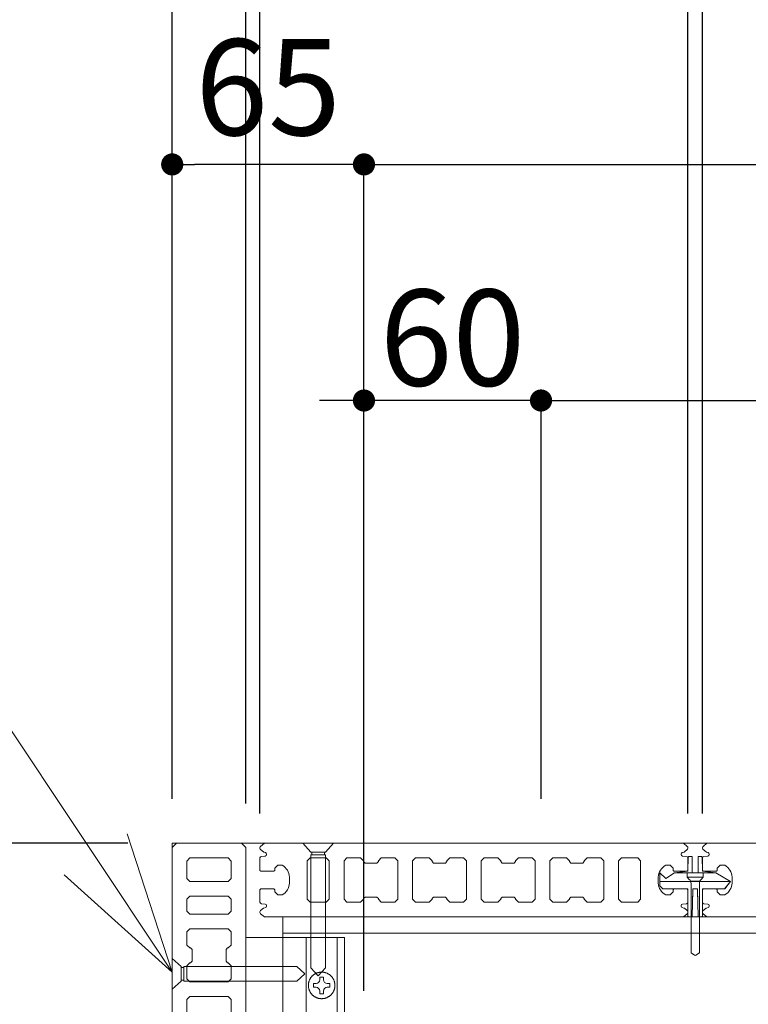
# Model space of a CAD drawing. Units: millimetres. Extents: x 14800 to 31200, y -10475 to -2419.
# Drawn here: x 29052 to 29381, y -6308 to -5863 of the extents above; entities that cross this region are included whole.
import ezdxf

# ---------------------------------------------------------------- set-up
doc = ezdxf.new("R2010")
doc.units = ezdxf.units.MM
doc.header["$LTSCALE"] = 101.6
doc.header["$PDMODE"] = 1
doc.header["$PDSIZE"] = -2
doc.layers.get('0').update_dxf_attribs({"lineweight": 0})
for name, color, linetype, lineweight in [('TOS_S1', 4, 'Continuous', 0), ('WQCS', 7, 'Continuous', 0), ('ビス', 7, 'Continuous', 0), ('一般', 7, 'Continuous', 0), ('寸法', 7, 'Continuous', 0)]:
    doc.layers.add(name, color=color, linetype=linetype, lineweight=lineweight)
doc.styles.add('Osaka', font='txt', dxfattribs={"bigfont": 'Osaka'})
doc.styles.add('ＭＳ ゴシック', font='txt', dxfattribs={"bigfont": 'ＭＳ ゴシック'})
doc.styles.add('ＭＳ Ｐゴシック', font='txt', dxfattribs={"bigfont": 'ＭＳ Ｐゴシック'})
doc.dimstyles.new('HT標準', dxfattribs={"dimtxt": 43.435764, "dimasz": 10.014893, "dimexe": 0, "dimexo": 20, "dimgap": 0.5, "dimtad": 1, "dimdec": 0, "dimdsep": 46, "dimtxsty": 'ＭＳ ゴシック', "dimblk": 'DOT', "dimblk1": 'DOT', "dimblk2": 'DOT', "dimcen": 0, "dimazin": 0, "dimtfac": 0.8, "dimtdec": 0, "dimtix": 1, "dimtmove": 0, "dimatfit": 0, "dimldrblk": 'VW_FILLEDARROW', "dimfxl": 0, "dimfrac": 2, "dimtolj": 1, "dimarcsym": 0})

# ---------------------------------------------------------------- blocks, each defined once
blk = doc.blocks.new('グループ-177-1')
at = {"layer": '一般', "color": 2, "linetype": 'Continuous', "lineweight": 0}
for p, q in [((22307.93, -4701.45), (21877.93, -4701.45)), ((22307.93, -4706.95), (21877.93, -4706.95))]:
    blk.add_line(p, q, dxfattribs=at)
blk = doc.blocks.new('グループ-178-1')
at = {"layer": '一般', "color": 2, "linetype": 'Continuous', "lineweight": 0}
blk.add_line((21877.93, -4701.45), (21877.93, -4736.45), dxfattribs=at)
at = {"layer": '一般', "color": 2}
blk.add_blockref('グループ-177-1', (0, 0), dxfattribs=at)
blk = doc.blocks.new('グループ-179-1')
at = {"layer": '一般', "color": 1, "linetype": 'Continuous', "lineweight": 0, "flags": 128}
blk.add_lwpolyline([(21890.43, -4721.83), (21891.73, -4721.83), (21891.73, -4722.74, 0.414214), (21892.98, -4723.99), (21893.89, -4723.99), (21893.89, -4725.29), (21892.98, -4725.29, 0.414214), (21891.73, -4726.54), (21891.73, -4727.45), (21890.43, -4727.45), (21890.43, -4726.54, 0.414214), (21889.18, -4725.29), (21888.27, -4725.29), (21888.27, -4723.99), (21889.18, -4723.99, 0.414214), (21890.43, -4722.74)], format="xyb", close=True, dxfattribs=at)
at = {"layer": '一般', "color": 1, "linetype": 'Continuous', "lineweight": 0}
blk.add_open_spline([(21895.58, -4724.64), (21895.58, -4723.43), (21894.37, -4721.34), (21892.29, -4720.14), (21889.87, -4720.14), (21887.79, -4721.34), (21886.58, -4723.43), (21886.58, -4725.84), (21887.79, -4727.93), (21889.87, -4729.14), (21892.29, -4729.14), (21894.37, -4727.93), (21895.58, -4725.84), (21895.58, -4724.64)], degree=2, dxfattribs=at)
blk = doc.blocks.new('_DOT')
at = {"color": 0, "linetype": 'ByBlock', "lineweight": -2}
blk.add_line((-0.5, 0), (-1, 0), dxfattribs=at)
at = {"color": 0, "linetype": 'ByBlock', "const_width": 0.5}
blk.add_lwpolyline([(-0.25, 0, 1), (0.25, 0, 1)], format="xyb", close=True, dxfattribs=at)
blk = doc.blocks.new('*D240')
at = {"layer": 'Defpoints', "color": 0}
for p in [(29153.91, -5821.94), (29120.58, -6235.27), (29153.91, -6235.27)]:
    blk.add_point(p, dxfattribs=at)
at = {"layer": '寸法', "color": 0, "linetype": 'Continuous', "lineweight": -2}
for p, q in [((29120.58, -6215.27), (29120.58, -5821.94)), ((29130.59, -5821.94), (29143.89, -5821.94)), ((29153.91, -6215.27), (29153.91, -5821.94))]:
    blk.add_line(p, q, dxfattribs=at)
at = {"layer": '寸法', "color": 0, "lineweight": -2, "xscale": 10.014892578125, "yscale": 10.014892578125, "zscale": 10.014892578125, "rotation": 180}
blk.add_blockref('_DOT', (29120.58, -5821.94), dxfattribs=at)
at = {"layer": '寸法', "color": 0, "lineweight": -2, "xscale": 10.014892578125, "yscale": 10.014892578125, "zscale": 10.014892578125}
blk.add_blockref('_DOT', (29153.91, -5821.94), dxfattribs=at)
at = {"layer": '寸法', "color": 0, "lineweight": 0, "insert": (29137.24, -5792.38), "char_height": 38.806, "attachment_point": 5, "style": 'ＭＳ Ｐゴシック'}
blk.add_mtext('\\A1;25', dxfattribs=at)
blk = doc.blocks.new('VW_FILLEDARROW')
at = {"linetype": 'Continuous', "lineweight": 0}
blk.add_hatch(color=0, dxfattribs=at).paths.add_polyline_path([(-6.341, 1.699), (0, 0), (-6.341, -1.699)])
at = {"color": 0, "linetype": 'Continuous', "lineweight": 0, "flags": 128}
blk.add_lwpolyline([(-6.341, 1.699), (0, 0), (-6.341, -1.699)], close=True, dxfattribs=at)
blk = doc.blocks.new('グループ-180-1')
at = {"layer": '一般', "color": 2, "linetype": 'Continuous', "lineweight": 0}
for p, q in [((21865.43, -5111.45), (21865.43, -4708.45)), ((21885.83, -5111.45), (21885.83, -4708.45)), ((21896.33, -5111.45), (21896.33, -4708.45)), ((21898.83, -5111.45), (21898.83, -4708.45))]:
    blk.add_line(p, q, dxfattribs=at)
blk = doc.blocks.new('グループ-181-1')
at = {"layer": '一般', "color": 2, "linetype": 'Continuous', "lineweight": 0}
blk.add_line((21865.43, -4708.45), (21898.83, -4708.45), dxfattribs=at)
at = {"layer": '一般', "color": 2}
blk.add_blockref('グループ-180-1', (0, 0), dxfattribs=at)
blk = doc.blocks.new('*D243')
at = {"layer": 'Defpoints', "color": 0}
for p in [(29160.24, -5821.94), (29153.91, -6237.28), (29160.24, -6241.89)]:
    blk.add_point(p, dxfattribs=at)
at = {"layer": '寸法', "color": 0, "linetype": 'Continuous', "lineweight": -2}
for p, q in [((29143.89, -5821.94), (29133.88, -5821.94)), ((29153.91, -6217.28), (29153.91, -5821.94)), ((29153.91, -5821.94), (29160.24, -5821.94)), ((29160.24, -6221.89), (29160.24, -5821.94)), ((29170.26, -5821.94), (29180.27, -5821.94))]:
    blk.add_line(p, q, dxfattribs=at)
at = {"layer": '寸法', "color": 0, "lineweight": -2, "xscale": 10.014892578125, "yscale": 10.014892578125, "zscale": 10.014892578125}
blk.add_blockref('_DOT', (29153.91, -5821.94), dxfattribs=at)
at = {"layer": '寸法', "color": 0, "lineweight": -2, "xscale": 10.014892578125, "yscale": 10.014892578125, "zscale": 10.014892578125, "rotation": 180}
blk.add_blockref('_DOT', (29160.24, -5821.94), dxfattribs=at)
at = {"layer": '寸法', "color": 0, "lineweight": 0, "insert": (29157.08, -5740.38), "char_height": 43.436, "attachment_point": 5, "style": 'Osaka'}
blk.add_mtext('\\A1;5', dxfattribs=at)
blk = doc.blocks.new('*D244')
at = {"layer": 'Defpoints', "color": 0}
for p in [(29120.58, -5928.6), (29120.58, -6235.27), (29207.24, -6321.94)]:
    blk.add_point(p, dxfattribs=at)
at = {"layer": '寸法', "color": 0, "linetype": 'Continuous', "lineweight": -2}
for p, q in [((29120.58, -6215.27), (29120.58, -5928.6)), ((29197.23, -5928.6), (29130.59, -5928.6)), ((29207.24, -6301.94), (29207.24, -5928.6))]:
    blk.add_line(p, q, dxfattribs=at)
at = {"layer": '寸法', "color": 0, "lineweight": -2, "xscale": 10.014892578125, "yscale": 10.014892578125, "zscale": 10.014892578125, "rotation": 180}
blk.add_blockref('_DOT', (29120.58, -5928.6), dxfattribs=at)
at = {"layer": '寸法', "color": 0, "lineweight": -2, "xscale": 10.014892578125, "yscale": 10.014892578125, "zscale": 10.014892578125}
blk.add_blockref('_DOT', (29207.24, -5928.6), dxfattribs=at)
at = {"layer": '寸法', "color": 0, "lineweight": 0, "insert": (29163.91, -5893.71), "char_height": 43.436, "attachment_point": 5, "style": 'Osaka'}
blk.add_mtext('\\A1;65', dxfattribs=at)
blk = doc.blocks.new('*D245')
at = {"layer": 'Defpoints', "color": 0}
for p in [(29207.24, -6035.27), (29287.24, -6235.27), (29207.24, -6321.94)]:
    blk.add_point(p, dxfattribs=at)
at = {"layer": '寸法', "color": 0, "linetype": 'Continuous', "lineweight": -2}
for p, q in [((29197.23, -6035.27), (29187.21, -6035.27)), ((29207.24, -6301.94), (29207.24, -6035.27)), ((29287.24, -6035.27), (29207.24, -6035.27)), ((29287.24, -6215.27), (29287.24, -6035.27)), ((29297.26, -6035.27), (29307.27, -6035.27))]:
    blk.add_line(p, q, dxfattribs=at)
at = {"layer": '寸法', "color": 0, "lineweight": -2, "xscale": 10.014892578125, "yscale": 10.014892578125, "zscale": 10.014892578125}
blk.add_blockref('_DOT', (29207.24, -6035.27), dxfattribs=at)
at = {"layer": '寸法', "color": 0, "lineweight": -2, "xscale": 10.014892578125, "yscale": 10.014892578125, "zscale": 10.014892578125, "rotation": 180}
blk.add_blockref('_DOT', (29287.24, -6035.27), dxfattribs=at)
at = {"layer": '寸法', "color": 0, "lineweight": 0, "insert": (29247.24, -6006.88), "char_height": 43.436, "attachment_point": 5, "style": 'Osaka'}
blk.add_mtext('\\A1;60', dxfattribs=at)
blk = doc.blocks.new('*D246')
at = {"layer": 'Defpoints', "color": 0}
for p in [(28487.24, -6235.27), (29120.58, -6235.27), (28930.22, -6835.27)]:
    blk.add_point(p, dxfattribs=at)
at = {"layer": '寸法', "color": 0, "linetype": 'Continuous', "lineweight": -2}
for p, q in [((29100.58, -6235.27), (28487.24, -6235.27)), ((28487.24, -6825.25), (28487.24, -6245.28)), ((28910.22, -6835.27), (28487.24, -6835.27))]:
    blk.add_line(p, q, dxfattribs=at)
at = {"layer": '寸法', "color": 0, "lineweight": -2, "xscale": 10.014892578125, "yscale": 10.014892578125, "zscale": 10.014892578125}
for p, rotation in [((28487.24, -6235.27), 90), ((28487.24, -6835.27), 270)]:
    blk.add_blockref('_DOT', p, dxfattribs=dict(at, rotation=rotation))
at = {"layer": '寸法', "color": 0, "lineweight": 0, "insert": (28454.12, -6535.27), "char_height": 40.721, "attachment_point": 5, "rotation": 90, "style": 'Osaka'}
blk.add_mtext('\\A1;ベンチ寸法 450', dxfattribs=at)
blk = doc.blocks.new('*D247')
at = {"layer": 'Defpoints', "color": 0}
for p in [(28733.91, -6235.27), (29120.58, -6235.27), (29207.24, -6321.94)]:
    blk.add_point(p, dxfattribs=at)
at = {"layer": '寸法', "color": 0, "linetype": 'Continuous', "lineweight": -2}
for p, q in [((29100.58, -6235.27), (28733.91, -6235.27)), ((28733.91, -6311.92), (28733.91, -6245.28)), ((29187.24, -6321.94), (28733.91, -6321.94))]:
    blk.add_line(p, q, dxfattribs=at)
at = {"layer": '寸法', "color": 0, "lineweight": -2, "xscale": 10.014892578125, "yscale": 10.014892578125, "zscale": 10.014892578125}
for p, rotation in [((28733.91, -6235.27), 90), ((28733.91, -6321.94), 270)]:
    blk.add_blockref('_DOT', p, dxfattribs=dict(at, rotation=rotation))
at = {"layer": '寸法', "color": 0, "lineweight": 0, "insert": (28705.52, -6278.6), "char_height": 43.436, "attachment_point": 5, "rotation": 90, "style": 'Osaka'}
blk.add_mtext('\\A1;65', dxfattribs=at)
blk = doc.blocks.new('*D248')
at = {"layer": 'Defpoints', "color": 0}
for p in [(28627.24, -6235.27), (29120.57, -6235.27), (29120.57, -6428.6)]:
    blk.add_point(p, dxfattribs=at)
at = {"layer": '寸法', "color": 0, "linetype": 'Continuous', "lineweight": -2}
for p, q in [((29100.57, -6235.27), (28627.24, -6235.27)), ((28627.24, -6418.59), (28627.24, -6245.28)), ((29100.57, -6428.6), (28627.24, -6428.6))]:
    blk.add_line(p, q, dxfattribs=at)
at = {"layer": '寸法', "color": 0, "lineweight": -2, "xscale": 10.014892578125, "yscale": 10.014892578125, "zscale": 10.014892578125}
for p, rotation in [((28627.24, -6235.27), 90), ((28627.24, -6428.6), 270)]:
    blk.add_blockref('_DOT', p, dxfattribs=dict(at, rotation=rotation))
at = {"layer": '寸法', "color": 0, "lineweight": 0, "insert": (28592.35, -6331.93), "char_height": 43.436, "attachment_point": 5, "rotation": 90, "style": 'Osaka'}
blk.add_mtext('\\A1;145', dxfattribs=at)
blk = doc.blocks.new('*D250')
at = {"layer": 'Defpoints', "color": 0}
for p in [(29160.24, -5821.94), (29160.24, -6241.89), (29353.58, -6241.89)]:
    blk.add_point(p, dxfattribs=at)
at = {"layer": '寸法', "color": 0, "linetype": 'Continuous', "lineweight": -2}
for p, q in [((29160.24, -6221.89), (29160.24, -5821.94)), ((29343.56, -5821.94), (29170.26, -5821.94)), ((29353.58, -6221.89), (29353.58, -5821.94))]:
    blk.add_line(p, q, dxfattribs=at)
at = {"layer": '寸法', "color": 0, "lineweight": -2, "xscale": 10.014892578125, "yscale": 10.014892578125, "zscale": 10.014892578125, "rotation": 180}
blk.add_blockref('_DOT', (29160.24, -5821.94), dxfattribs=at)
at = {"layer": '寸法', "color": 0, "lineweight": -2, "xscale": 10.014892578125, "yscale": 10.014892578125, "zscale": 10.014892578125}
blk.add_blockref('_DOT', (29353.58, -5821.94), dxfattribs=at)
at = {"layer": '寸法', "color": 0, "lineweight": 0, "insert": (29256.91, -5783.71), "char_height": 43.436, "attachment_point": 5, "style": 'Osaka'}
blk.add_mtext('\\A1;145', dxfattribs=at)
blk = doc.blocks.new('*D251')
at = {"layer": 'Defpoints', "color": 0}
for p in [(29353.58, -5821.94), (29353.58, -6237.27), (29360.24, -6237.27)]:
    blk.add_point(p, dxfattribs=at)
at = {"layer": '寸法', "color": 0, "linetype": 'Continuous', "lineweight": -2}
for p, q in [((29343.56, -5821.94), (29333.55, -5821.94)), ((29353.58, -6217.27), (29353.58, -5821.94)), ((29360.24, -5821.94), (29353.58, -5821.94)), ((29360.24, -6217.27), (29360.24, -5821.94)), ((29370.26, -5821.94), (29380.27, -5821.94))]:
    blk.add_line(p, q, dxfattribs=at)
at = {"layer": '寸法', "color": 0, "lineweight": -2, "xscale": 10.014892578125, "yscale": 10.014892578125, "zscale": 10.014892578125}
blk.add_blockref('_DOT', (29353.58, -5821.94), dxfattribs=at)
at = {"layer": '寸法', "color": 0, "lineweight": -2, "xscale": 10.014892578125, "yscale": 10.014892578125, "zscale": 10.014892578125, "rotation": 180}
blk.add_blockref('_DOT', (29360.24, -5821.94), dxfattribs=at)
at = {"layer": '寸法', "color": 0, "lineweight": 0, "insert": (29356.91, -5783.71), "char_height": 43.436, "attachment_point": 5, "style": 'Osaka'}
blk.add_mtext('\\A1;5', dxfattribs=at)
blk = doc.blocks.new('*D252')
at = {"layer": 'Defpoints', "color": 0}
for p in [(29120.58, -5701.94), (29120.58, -6235.27), (29760.57, -6235.27)]:
    blk.add_point(p, dxfattribs=at)
at = {"layer": '寸法', "color": 0, "linetype": 'Continuous', "lineweight": -2}
for p, q in [((29120.58, -6215.27), (29120.58, -5701.94)), ((29750.56, -5701.94), (29130.59, -5701.94)), ((29760.57, -6215.27), (29760.57, -5701.94))]:
    blk.add_line(p, q, dxfattribs=at)
at = {"layer": '寸法', "color": 0, "lineweight": -2, "xscale": 10.014892578125, "yscale": 10.014892578125, "zscale": 10.014892578125, "rotation": 180}
blk.add_blockref('_DOT', (29120.58, -5701.94), dxfattribs=at)
at = {"layer": '寸法', "color": 0, "lineweight": -2, "xscale": 10.014892578125, "yscale": 10.014892578125, "zscale": 10.014892578125}
blk.add_blockref('_DOT', (29760.57, -5701.94), dxfattribs=at)
at = {"layer": '寸法', "color": 0, "lineweight": 0, "insert": (29440.58, -5667.05), "char_height": 43.4358, "attachment_point": 5, "style": 'Osaka'}
blk.add_mtext('\\A1;ベンチ寸法480', dxfattribs=at)
blk = doc.blocks.new('*D255')
at = {"layer": 'Defpoints', "color": 0}
for p in [(29653.91, -6035.27), (29287.24, -6235.27), (29653.91, -6235.27)]:
    blk.add_point(p, dxfattribs=at)
at = {"layer": '寸法', "color": 0, "linetype": 'Continuous', "lineweight": -2}
for p, q in [((29287.24, -6215.27), (29287.24, -6035.27)), ((29297.26, -6035.27), (29643.89, -6035.27)), ((29653.91, -6215.27), (29653.91, -6035.27))]:
    blk.add_line(p, q, dxfattribs=at)
at = {"layer": '寸法', "color": 0, "lineweight": -2, "xscale": 10.014892578125, "yscale": 10.014892578125, "zscale": 10.014892578125, "rotation": 180}
blk.add_blockref('_DOT', (29287.24, -6035.27), dxfattribs=at)
at = {"layer": '寸法', "color": 0, "lineweight": -2, "xscale": 10.014892578125, "yscale": 10.014892578125, "zscale": 10.014892578125}
blk.add_blockref('_DOT', (29653.91, -6035.27), dxfattribs=at)
at = {"layer": '寸法', "color": 0, "lineweight": 0, "insert": (29470.58, -6006.88), "char_height": 43.436, "attachment_point": 5, "style": 'Osaka'}
blk.add_mtext('\\A1;275', dxfattribs=at)
blk = doc.blocks.new('グループ-199-1')
at = {"layer": 'ビス', "color": 4, "linetype": 'Continuous', "lineweight": 0}
for p, q in [((21844.37, -4718.55), (21843.47, -4718.55)), ((21843.47, -4722.86), (21844.37, -4722.86))]:
    blk.add_line(p, q, dxfattribs=at)
at = {"layer": 'ビス', "color": 4, "linetype": 'Continuous', "lineweight": 0, "flags": 128}
for points in [[(21843.47, -4723.21), (21840.43, -4725.91), (21840.43, -4715.51), (21843.47, -4718.21)], [(21844.37, -4723.21), (21882.62, -4723.21), (21885.43, -4720.71), (21885.43, -4720.71), (21882.62, -4718.21), (21844.37, -4718.21)]]:
    blk.add_lwpolyline(points, close=True, dxfattribs=at)
blk = doc.blocks.new('グループ-205-1')
at = {"layer": 'WQCS', "color": 4, "lineweight": 0}
for p, q in [((-1, 16.75), (-2.11, 16.75)), ((-1, 16.75), (-1, 16.46)), ((1, 16.46), (1, 16.75)), ((2.11, 16.75), (1, 16.75)), ((-2.41, 16.46), (-2.49, 11.73)), ((-1, 16.46), (-1, 11.73)), ((1, 11.73), (1, 16.46)), ((2.49, 11.73), (2.41, 16.46)), ((-7, 11.25), (7, 11.25)), ((12, 8.25), (-12, 8.25)), ((10, 5.75), (12, 8.25)), ((-2.5, 5.28), (-2.5, -3.45)), ((-0.84, 5.27), (-0.99, -3.46)), ((0.99, -3.46), (0.84, 5.27)), ((2.5, -3.45), (2.5, 5.28)), ((-2.2, -3.75), (-1, -3.75)), ((-0.99, -3.46), (-1, -3.75)), ((1, -3.75), (0.99, -3.46)), ((1, -3.75), (2.2, -3.75))]:
    blk.add_line(p, q, dxfattribs=at)
at = {"layer": 'WQCS', "color": 4, "linetype": 'Continuous', "lineweight": 0, "flags": 128}
blk.add_lwpolyline([(-12, 11.25), (-10, 9.25), (-7, 11.25), (-2.49, 11.75), (-2.41, 16.46), (-2.11, 16.75), (-1, 16.75), (-1, 11.25), (1, 11.25), (1, 16.75), (2.11, 16.75), (2.41, 16.46), (2.49, 11.75), (7, 11.25), (12, 8.25), (9.95, 5.75), (2.5, 5.75), (2.5, -3.45), (2.2, -3.75), (1, -3.75), (0.83, 5.75), (-0.83, 5.75), (-1, -3.75), (-2.2, -3.75), (-2.5, -3.45), (-2.5, 5.75), (-11, 5.75), (-12, 6.75)], close=True, dxfattribs=at)
at = {"layer": 'WQCS', "color": 4, "lineweight": 0}
for centre, start, end in [((-2.11, 16.45), 90, 179), ((2.11, 16.45), 1, 90), ((-2.2, -3.45), 180, 270), ((2.2, -3.45), 270, 0)]:
    blk.add_arc(centre, 0.3, start, end, dxfattribs=at)
blk = doc.blocks.new('グループ-206-1')
at = {"layer": 'WQCS', "color": 4, "linetype": 'Continuous', "lineweight": 0}
for p, q in [((2.75, 11.25), (-2.75, 11.25)), ((-2.75, 11.25), (-2.75, 9.75)), ((2.75, 11.25), (2.75, 9.75)), ((2.75, 9.75), (-2.75, 9.75)), ((-2.75, 9.75), (-2, 9)), ((1.41, 8.41), (-1.41, 8.41)), ((-1.41, 7.58), (-1.41, -15.85)), ((1.41, 7.58), (1.41, -15.85)), ((2.75, 9.75), (1.99, 9)), ((-1.41, -15.85), (-0.18, -16.71)), ((0.18, -16.71), (1.41, -15.85)), ((-0.18, -16.71), (0, -16.75)), ((0, -16.75), (0.18, -16.71))]:
    blk.add_line(p, q, dxfattribs=at)
for centre, start, end in [((-3.41, 7.58), 0, 45), ((3.41, 7.58), 135, 180)]:
    blk.add_arc(centre, 2, start, end, dxfattribs=at)
blk = doc.blocks.new('グループ-207-1')
at = {"layer": 'WQCS', "color": 4}
for name in ['グループ-205-1', 'グループ-206-1']:
    blk.add_blockref(name, (0, 0), dxfattribs=at)
blk = doc.blocks.new('WQCS2016断')
at = {"layer": 'WQCS', "color": 4}
blk.add_blockref('グループ-207-1', (0, 0), dxfattribs=at)
blk = doc.blocks.new('グループ-208-1')
at = {"layer": 'ビス', "color": 4, "linetype": 'Continuous', "lineweight": 0}
for p, q in [((21887.77, -4679.49), (21887.77, -4680.39)), ((21892.07, -4680.39), (21892.07, -4679.49))]:
    blk.add_line(p, q, dxfattribs=at)
at = {"layer": 'ビス', "color": 4, "linetype": 'Continuous', "lineweight": 0, "flags": 128}
for points in [[(21887.42, -4679.49), (21884.72, -4676.45), (21895.12, -4676.45), (21892.42, -4679.49)], [(21887.42, -4680.39), (21887.42, -4718.64), (21889.92, -4721.45), (21889.92, -4721.45), (21892.42, -4718.64), (21892.42, -4680.39)]]:
    blk.add_lwpolyline(points, close=True, dxfattribs=at)
blk = doc.blocks.new('*D491')
at = {"layer": 'Defpoints', "color": 0}
for p in [(29360.24, -5821.94), (29360.24, -6241.89), (29553.58, -6241.89)]:
    blk.add_point(p, dxfattribs=at)
at = {"layer": '寸法', "color": 0, "linetype": 'Continuous', "lineweight": -2}
for p, q in [((29360.24, -6221.89), (29360.24, -5821.94)), ((29543.56, -5821.94), (29370.26, -5821.94)), ((29553.58, -6221.89), (29553.58, -5821.94))]:
    blk.add_line(p, q, dxfattribs=at)
at = {"layer": '寸法', "color": 0, "lineweight": -2, "xscale": 10.014892578125, "yscale": 10.014892578125, "zscale": 10.014892578125, "rotation": 180}
blk.add_blockref('_DOT', (29360.24, -5821.94), dxfattribs=at)
at = {"layer": '寸法', "color": 0, "lineweight": -2, "xscale": 10.014892578125, "yscale": 10.014892578125, "zscale": 10.014892578125}
blk.add_blockref('_DOT', (29553.58, -5821.94), dxfattribs=at)
at = {"layer": '寸法', "color": 0, "lineweight": 0, "insert": (29456.91, -5783.71), "char_height": 43.436, "attachment_point": 5, "style": 'Osaka'}
blk.add_mtext('\\A1;145', dxfattribs=at)
blk = doc.blocks.new('*D502')
at = {"layer": 'Defpoints', "color": 0}
for p in [(29760.57, -5928.6), (29760.57, -6235.27), (29207.24, -6321.94)]:
    blk.add_point(p, dxfattribs=at)
at = {"layer": '寸法', "color": 0, "linetype": 'Continuous', "lineweight": -2}
for p, q in [((29207.24, -6301.94), (29207.24, -5928.6)), ((29217.26, -5928.6), (29750.56, -5928.6)), ((29760.57, -6215.27), (29760.57, -5928.6))]:
    blk.add_line(p, q, dxfattribs=at)
at = {"layer": '寸法', "color": 0, "lineweight": -2, "xscale": 10.014892578125, "yscale": 10.014892578125, "zscale": 10.014892578125, "rotation": 180}
blk.add_blockref('_DOT', (29207.24, -5928.6), dxfattribs=at)
at = {"layer": '寸法', "color": 0, "lineweight": -2, "xscale": 10.014892578125, "yscale": 10.014892578125, "zscale": 10.014892578125}
blk.add_blockref('_DOT', (29760.57, -5928.6), dxfattribs=at)
at = {"layer": '寸法', "color": 0, "lineweight": 0, "insert": (30037.24, -5893.71), "char_height": 43.4358, "attachment_point": 5, "style": 'Osaka'}
blk.add_mtext('\\A1;（躯体）415', dxfattribs=at)

msp = doc.modelspace()

# ---------------------------------------------------------------- linework, layer by layer
at = {"layer": 'TOS_S1', "color": 4, "lineweight": 0, "flags": 128}
msp.add_lwpolyline([(29353.33138, -6236.73191), (29351.57527, -6235.26849), (29162.24242, -6235.26849), (29160.48631, -6236.73191, 0.222584882), (29160.2426, -6237.25225), (29160.2426, -6237.60995, 0.227837792), (29160.49681, -6238.13886), (29161.80622, -6239.1864, 0.096115384), (29162.03472, -6239.30626), (29162.75948, -6239.52368, -0.331206165), (29163.24218, -6240.17245), (29163.24218, -6240.38203, -0.388478902), (29162.62482, -6241.0567), (29160.85996, -6241.21358, 0.388478902), (29160.2426, -6241.88825), (29160.2426, -6247.60167), (29160.57593, -6247.93501), (29166.57551, -6247.93501), (29166.90885, -6247.60167), (29166.90885, -6246.60183), (29168.24218, -6245.26849), (29170.24218, -6245.26849, -0.268329797), (29173.57593, -6250.60183), (29173.57593, -6253.26849, -0.268329797), (29170.24218, -6258.60183), (29168.24218, -6258.60183), (29166.90885, -6257.26849), (29166.90885, -6256.26865), (29166.57551, -6255.93531), (29160.57593, -6255.93531), (29160.2426, -6256.26865), (29160.2426, -6261.98207, 0.388478902), (29160.85996, -6262.65674), (29162.62482, -6262.81362, -0.388478902), (29163.24218, -6263.48829), (29163.24218, -6263.69787, -0.331206165), (29162.75948, -6264.34664), (29162.03472, -6264.56406, 0.096115384), (29161.80622, -6264.68392), (29160.49681, -6265.73146, 0.227837792), (29160.2426, -6266.26037), (29160.2426, -6266.61807, 0.222584882), (29160.48631, -6267.13841), (29162.24242, -6268.60183), (29351.57527, -6268.60183), (29353.33138, -6267.13841, 0.222584882), (29353.57509, -6266.61807), (29353.57509, -6266.26037, 0.227837792), (29353.32088, -6265.73146), (29352.01147, -6264.68392, 0.096115384), (29351.78297, -6264.56406), (29351.05822, -6264.34664, -0.331206165), (29350.57551, -6263.69787), (29350.57551, -6263.48829, -0.388478902), (29351.19287, -6262.81362), (29352.95773, -6262.65674, 0.388478902), (29353.57509, -6261.98207), (29353.57509, -6256.26865), (29353.24176, -6255.93531), (29347.24218, -6255.93531), (29346.90885, -6256.26865), (29346.90885, -6257.26849), (29345.57551, -6258.60183), (29343.57551, -6258.60183, -0.268329797), (29340.24176, -6253.26849), (29340.24176, -6250.60183, -0.268329797), (29343.57551, -6245.26849), (29345.57551, -6245.26849), (29346.90885, -6246.60183), (29346.90885, -6247.60167), (29347.24218, -6247.93501), (29353.24176, -6247.93501), (29353.57509, -6247.60167), (29353.57509, -6241.88825, 0.388478902), (29352.95773, -6241.21358), (29351.19287, -6241.0567, -0.388478902), (29350.57551, -6240.38203), (29350.57551, -6240.17245, -0.331206165), (29351.05822, -6239.52368), (29351.78297, -6239.30626, 0.096115384), (29352.01147, -6239.1864), (29353.32088, -6238.13886, 0.227837792), (29353.57509, -6237.60995), (29353.57509, -6237.25225, 0.222584882), (29353.33138, -6236.73191)], format="xyb", close=True, dxfattribs=at)
msp.add_lwpolyline([(29353.33138, -6236.73191), (29351.57527, -6235.26849), (29162.24242, -6235.26849), (29160.48631, -6236.73191, 0.222584882), (29160.2426, -6237.25225), (29160.2426, -6237.60995, 0.227837792), (29160.49681, -6238.13886), (29161.80622, -6239.1864, 0.096115384), (29162.03472, -6239.30626), (29162.75948, -6239.52368, -0.331206165), (29163.24218, -6240.17245), (29163.24218, -6240.38203, -0.388478902), (29162.62482, -6241.0567), (29160.85996, -6241.21358, 0.388478902), (29160.2426, -6241.88825), (29160.2426, -6247.60167), (29160.57593, -6247.93501), (29166.57551, -6247.93501), (29166.90885, -6247.60167), (29166.90885, -6246.60183), (29168.24218, -6245.26849), (29170.24218, -6245.26849, -0.268329797), (29173.57593, -6250.60183), (29173.57593, -6253.26849, -0.268329797), (29170.24218, -6258.60183), (29168.24218, -6258.60183), (29166.90885, -6257.26849), (29166.90885, -6256.26865), (29166.57551, -6255.93531), (29160.57593, -6255.93531), (29160.2426, -6256.26865), (29160.2426, -6261.98207, 0.388478902), (29160.85996, -6262.65674), (29162.62482, -6262.81362, -0.388478902), (29163.24218, -6263.48829), (29163.24218, -6263.69787, -0.331206165), (29162.75948, -6264.34664), (29162.03472, -6264.56406, 0.096115384), (29161.80622, -6264.68392), (29160.49681, -6265.73146, 0.227837792), (29160.2426, -6266.26037), (29160.2426, -6266.61807, 0.222584882), (29160.48631, -6267.13841), (29162.24242, -6268.60183), (29351.57527, -6268.60183), (29353.33138, -6267.13841, 0.222584882), (29353.57509, -6266.61807), (29353.57509, -6266.26037, 0.227837792), (29353.32088, -6265.73146), (29352.01147, -6264.68392, 0.096115384), (29351.78297, -6264.56406), (29351.05822, -6264.34664, -0.331206165), (29350.57551, -6263.69787), (29350.57551, -6263.48829, -0.388478902), (29351.19287, -6262.81362), (29352.95773, -6262.65674, 0.388478902), (29353.57509, -6261.98207), (29353.57509, -6256.26865), (29353.24176, -6255.93531), (29347.24218, -6255.93531), (29346.90885, -6256.26865), (29346.90885, -6257.26849), (29345.57551, -6258.60183), (29343.57551, -6258.60183, -0.268329797), (29340.24176, -6253.26849), (29340.24176, -6250.60183, -0.268329797), (29343.57551, -6245.26849), (29345.57551, -6245.26849), (29346.90885, -6246.60183), (29346.90885, -6247.60167), (29347.24218, -6247.93501), (29353.24176, -6247.93501), (29353.57509, -6247.60167), (29353.57509, -6241.88825, 0.388478902), (29352.95773, -6241.21358), (29351.19287, -6241.0567, -0.388478902), (29350.57551, -6240.38203), (29350.57551, -6240.17245, -0.331206165), (29351.05822, -6239.52368), (29351.78297, -6239.30626, 0.096115384), (29352.01147, -6239.1864), (29353.32088, -6238.13886, 0.227837792), (29353.57509, -6237.60995), (29353.57509, -6237.25225, 0.222584882), (29353.33138, -6236.73191)], format="xyb", close=True, dxfattribs=at)
msp.add_lwpolyline([(29551.57527, -6235.26849), (29362.24242, -6235.26849), (29360.48631, -6236.73191, 0.222584882), (29360.2426, -6237.25225), (29360.2426, -6237.60995, 0.227837792), (29360.49681, -6238.13886), (29361.80622, -6239.1864, 0.096115384), (29362.03472, -6239.30626), (29362.75948, -6239.52368, -0.331206165), (29363.24218, -6240.17245), (29363.24218, -6240.38203, -0.388478902), (29362.62482, -6241.0567), (29360.85996, -6241.21358, 0.388478902), (29360.2426, -6241.88825), (29360.2426, -6247.60167), (29360.57593, -6247.93501), (29366.57551, -6247.93501), (29366.90885, -6247.60167), (29366.90885, -6246.60183), (29368.24218, -6245.26849), (29370.24218, -6245.26849, -0.268329797), (29373.57593, -6250.60183), (29373.57593, -6253.26849, -0.268329797), (29370.24218, -6258.60183), (29368.24218, -6258.60183), (29366.90885, -6257.26849), (29366.90885, -6256.26865), (29366.57551, -6255.93531), (29360.57593, -6255.93531), (29360.2426, -6256.26865), (29360.2426, -6261.98207, 0.388478902), (29360.85996, -6262.65674), (29362.62482, -6262.81362, -0.388478902), (29363.24218, -6263.48829), (29363.24218, -6263.69787, -0.331206165), (29362.75948, -6264.34664), (29362.03472, -6264.56406, 0.096115384), (29361.80622, -6264.68392), (29360.49681, -6265.73146, 0.227837792), (29360.2426, -6266.26037), (29360.2426, -6266.61807, 0.222584882), (29360.48631, -6267.13841), (29362.24242, -6268.60183), (29551.57527, -6268.60183)], format="xyb", dxfattribs=at)
for points in [[(29181.55671, -6243.2705), (29182.89005, -6241.93717), (29190.22722, -6241.93516), (29191.56056, -6243.26849), (29191.56056, -6260.60183), (29190.22722, -6261.93516), (29182.89005, -6261.93316), (29181.55671, -6260.59982)], [(29181.55671, -6243.2705), (29182.89005, -6241.93717), (29190.22722, -6241.93516), (29191.56056, -6243.26849), (29191.56056, -6260.60183), (29190.22722, -6261.93516), (29182.89005, -6261.93316), (29181.55671, -6260.59982)], [(29207.06056, -6260.60183), (29205.72722, -6261.93516), (29199.56056, -6261.93516), (29198.22722, -6260.60183), (29198.22722, -6243.26849), (29199.56056, -6241.93516), (29205.72722, -6241.93516), (29207.06056, -6243.26849), (29207.06056, -6243.60183), (29207.72722, -6244.26849), (29213.06056, -6244.26849), (29213.72722, -6243.60183), (29213.72722, -6243.26849), (29215.06056, -6241.93516), (29221.22722, -6241.93516), (29222.56056, -6243.26849), (29222.56056, -6260.60183), (29221.22722, -6261.93516), (29215.06056, -6261.93516), (29213.72722, -6260.60183), (29213.72722, -6260.26849), (29213.06056, -6259.60183), (29207.72722, -6259.60183), (29207.06056, -6260.26849)], [(29207.06056, -6260.60183), (29205.72722, -6261.93516), (29199.56056, -6261.93516), (29198.22722, -6260.60183), (29198.22722, -6243.26849), (29199.56056, -6241.93516), (29205.72722, -6241.93516), (29207.06056, -6243.26849), (29207.06056, -6243.60183), (29207.72722, -6244.26849), (29213.06056, -6244.26849), (29213.72722, -6243.60183), (29213.72722, -6243.26849), (29215.06056, -6241.93516), (29221.22722, -6241.93516), (29222.56056, -6243.26849), (29222.56056, -6260.60183), (29221.22722, -6261.93516), (29215.06056, -6261.93516), (29213.72722, -6260.60183), (29213.72722, -6260.26849), (29213.06056, -6259.60183), (29207.72722, -6259.60183), (29207.06056, -6260.26849)], [(29244.72722, -6260.60183), (29244.72722, -6260.26849), (29244.06056, -6259.60183), (29238.72722, -6259.60183), (29238.06056, -6260.26849), (29238.06056, -6260.60183), (29236.72722, -6261.93516), (29230.56056, -6261.93516), (29229.22722, -6260.60183), (29229.22722, -6243.26849), (29230.56056, -6241.93516), (29236.72722, -6241.93516), (29238.06056, -6243.26849), (29238.06056, -6243.60183), (29238.72722, -6244.26849), (29244.06056, -6244.26849), (29244.72722, -6243.60183), (29244.72722, -6243.26849), (29246.06056, -6241.93516), (29252.22722, -6241.93516), (29253.56056, -6243.26849), (29253.56056, -6260.60183), (29252.22722, -6261.93516), (29246.06056, -6261.93516)], [(29244.72722, -6260.60183), (29244.72722, -6260.26849), (29244.06056, -6259.60183), (29238.72722, -6259.60183), (29238.06056, -6260.26849), (29238.06056, -6260.60183), (29236.72722, -6261.93516), (29230.56056, -6261.93516), (29229.22722, -6260.60183), (29229.22722, -6243.26849), (29230.56056, -6241.93516), (29236.72722, -6241.93516), (29238.06056, -6243.26849), (29238.06056, -6243.60183), (29238.72722, -6244.26849), (29244.06056, -6244.26849), (29244.72722, -6243.60183), (29244.72722, -6243.26849), (29246.06056, -6241.93516), (29252.22722, -6241.93516), (29253.56056, -6243.26849), (29253.56056, -6260.60183), (29252.22722, -6261.93516), (29246.06056, -6261.93516)], [(29275.75714, -6243.60183), (29275.75714, -6243.26849), (29277.09047, -6241.93516), (29283.25714, -6241.93516), (29284.59047, -6243.26849), (29284.59047, -6260.60183), (29283.25714, -6261.93516), (29277.09047, -6261.93516), (29275.75714, -6260.60183), (29275.75714, -6260.26849), (29275.09047, -6259.60183), (29269.75714, -6259.60183), (29269.09047, -6260.26849), (29269.09047, -6260.60183), (29267.75714, -6261.93516), (29261.59047, -6261.93516), (29260.25714, -6260.60183), (29260.25714, -6243.26849), (29261.59047, -6241.93516), (29267.75714, -6241.93516), (29269.09047, -6243.26849), (29269.09047, -6243.60183), (29269.75714, -6244.26849), (29275.09047, -6244.26849)], [(29275.75714, -6243.60183), (29275.75714, -6243.26849), (29277.09047, -6241.93516), (29283.25714, -6241.93516), (29284.59047, -6243.26849), (29284.59047, -6260.60183), (29283.25714, -6261.93516), (29277.09047, -6261.93516), (29275.75714, -6260.60183), (29275.75714, -6260.26849), (29275.09047, -6259.60183), (29269.75714, -6259.60183), (29269.09047, -6260.26849), (29269.09047, -6260.60183), (29267.75714, -6261.93516), (29261.59047, -6261.93516), (29260.25714, -6260.60183), (29260.25714, -6243.26849), (29261.59047, -6241.93516), (29267.75714, -6241.93516), (29269.09047, -6243.26849), (29269.09047, -6243.60183), (29269.75714, -6244.26849), (29275.09047, -6244.26849)], [(29300.09047, -6243.60183), (29300.75714, -6244.26849), (29306.09047, -6244.26849), (29306.75714, -6243.60183), (29306.75714, -6243.26849), (29308.09047, -6241.93516), (29314.25714, -6241.93516), (29315.59047, -6243.26849), (29315.59047, -6260.60183), (29314.25714, -6261.93516), (29308.09047, -6261.93516), (29306.75714, -6260.60183), (29306.75714, -6260.26849), (29306.09047, -6259.60183), (29300.75714, -6259.60183), (29300.09047, -6260.26849), (29300.09047, -6260.60183), (29298.75714, -6261.93516), (29292.59047, -6261.93516), (29291.25714, -6260.60183), (29291.25714, -6243.26849), (29292.59047, -6241.93516), (29298.75714, -6241.93516), (29300.09047, -6243.26849)], [(29300.09047, -6243.60183), (29300.75714, -6244.26849), (29306.09047, -6244.26849), (29306.75714, -6243.60183), (29306.75714, -6243.26849), (29308.09047, -6241.93516), (29314.25714, -6241.93516), (29315.59047, -6243.26849), (29315.59047, -6260.60183), (29314.25714, -6261.93516), (29308.09047, -6261.93516), (29306.75714, -6260.60183), (29306.75714, -6260.26849), (29306.09047, -6259.60183), (29300.75714, -6259.60183), (29300.09047, -6260.26849), (29300.09047, -6260.60183), (29298.75714, -6261.93516), (29292.59047, -6261.93516), (29291.25714, -6260.60183), (29291.25714, -6243.26849), (29292.59047, -6241.93516), (29298.75714, -6241.93516), (29300.09047, -6243.26849)], [(29322.25714, -6260.60183), (29322.25714, -6243.26849), (29323.59047, -6241.93516), (29330.92764, -6241.93717), (29332.26098, -6243.2705), (29332.26098, -6260.59982), (29330.92764, -6261.93316), (29323.59047, -6261.93516)], [(29322.25714, -6260.60183), (29322.25714, -6243.26849), (29323.59047, -6241.93516), (29330.92764, -6241.93717), (29332.26098, -6243.2705), (29332.26098, -6260.59982), (29330.92764, -6261.93316), (29323.59047, -6261.93516)]]:
    msp.add_lwpolyline(points, close=True, dxfattribs=at)
at = {"layer": '一般', "color": 2, "linetype": 'Continuous', "lineweight": 0}
msp.add_line((28948.46398, -6035.26849), (29120.57578, -6293.60849), dxfattribs=at)
at = {"layer": '一般', "color": 2, "linetype": 'Continuous', "lineweight": 0, "flags": 128}
msp.add_lwpolyline([(29100.26099, -6231.086), (29120.57578, -6293.60849), (29071.72141, -6249.61982)], dxfattribs=at)
at = {"layer": '一般', "color": 4, "linetype": 'Continuous', "lineweight": 0, "flags": 128}
for points in [[(29120.57551, -6426.60141), (29122.57551, -6428.60127), (29151.90885, -6428.60127), (29153.90885, -6426.60141), (29153.90885, -6237.28113), (29151.89663, -6235.26905), (29122.58884, -6235.26794), (29120.57551, -6237.28113)], [(29127.24401, -6251.18223), (29127.24201, -6243.35928), (29128.57551, -6241.93743), (29145.90885, -6241.93743), (29147.24235, -6243.35928), (29147.24034, -6251.18223), (29145.90684, -6252.60409), (29128.57752, -6252.60409)], [(29127.24321, -6260.60437), (29128.57682, -6259.27076), (29145.90894, -6259.27076), (29147.24254, -6260.60437), (29147.24109, -6265.94027), (29145.90675, -6267.2746), (29128.579, -6267.2746), (29127.24467, -6265.94027)], [(29127.24218, -6281.2746), (29127.24218, -6275.2746), (29128.57551, -6273.94127), (29145.90885, -6273.94127), (29147.24218, -6275.2746), (29147.24218, -6281.2746), (29145.90885, -6282.60793), (29145.57551, -6282.60793), (29144.90885, -6283.2746), (29144.90885, -6288.60793), (29145.57551, -6289.2746), (29145.90885, -6289.2746), (29147.24218, -6290.60793), (29147.24218, -6296.60793), (29145.90885, -6297.94127), (29128.57551, -6297.94127), (29127.24218, -6296.60793), (29127.24218, -6290.60793), (29128.57551, -6289.2746), (29128.90885, -6289.2746), (29129.57551, -6288.60793), (29129.57551, -6283.2746), (29128.90885, -6282.60793), (29128.57551, -6282.60793)], [(29127.24218, -6311.94127), (29127.24218, -6305.94127), (29128.57551, -6304.60793), (29145.90885, -6304.60793), (29147.24218, -6305.94127), (29147.24218, -6311.94127), (29145.90885, -6313.2746), (29145.57551, -6313.2746), (29144.90885, -6313.94127), (29144.90885, -6319.2746), (29145.57551, -6319.94127), (29145.90885, -6319.94127), (29147.24218, -6321.2746), (29147.24218, -6327.2746), (29145.90885, -6328.60793), (29128.57551, -6328.60793), (29127.24218, -6327.2746), (29127.24218, -6321.2746), (29128.57551, -6319.94127), (29128.90885, -6319.94127), (29129.57551, -6319.2746), (29129.57551, -6313.94127), (29128.90885, -6313.2746), (29128.57551, -6313.2746)]]:
    msp.add_lwpolyline(points, close=True, dxfattribs=at)
at = {"layer": '一般', "color": 17, "linetype": 'Continuous', "lineweight": 0, "flags": 128}
msp.add_lwpolyline([(29120.57551, -6235.26849), (29753.57509, -6235.26849), (29753.57509, -6428.60183), (29120.57551, -6428.60183)], close=True, dxfattribs=at)

# ---------------------------------------------------------------- block references
at = {"layer": 'WQCS', "color": 17, "xscale": 1.333333333333333, "yscale": 1.333333333333333, "zscale": 1.333333333333333}
msp.add_blockref('WQCS2016断', (29356.90842, -6263.60198), dxfattribs=at)
at = {"layer": 'ビス', "color": 4, "xscale": 1.333333333333333, "yscale": 1.333333333333333, "zscale": 1.333333333333333}
for name in ['グループ-208-1', 'グループ-199-1']:
    msp.add_blockref(name, (0, 0), dxfattribs=at)
at = {"layer": '一般', "color": 2, "xscale": 1.333333333333333, "yscale": 1.333333333333333, "zscale": 1.333333333333333}
for name in ['グループ-178-1', 'グループ-181-1']:
    msp.add_blockref(name, (0, 0), dxfattribs=at)
at = {"layer": '一般', "color": 1, "xscale": 1.333333333333333, "yscale": 1.333333333333333, "zscale": 1.333333333333333}
msp.add_blockref('グループ-179-1', (0, 0), dxfattribs=at)

# ---------------------------------------------------------------- dimensions: what is measured, and where the dimension line sits
at = {"layer": '寸法', "color": 17, "linetype": 'Continuous', "lineweight": 0}
for base, p1, p2, override, picture, middle in [((29120.57551, -5701.93572), (29760.57467, -6235.26849), (29120.57551, -6235.26849), {"dimtxt": 43.435765, "dimgap": 6.666667, "dimlfac": 0.75, "dimpost": 'ベンチ寸法<>', "dimtxsty": 'Osaka', "dimtmove": 2}, '*D252', (29440.57509, -5667.04683)), ((29160.2426, -5821.93516), (29353.57509, -6241.88825), (29160.2426, -6241.88825), {"dimtxt": 43.435765, "dimgap": 10, "dimlfac": 0.75, "dimpost": '<>', "dimtxsty": 'Osaka', "dimtmove": 2}, '*D250', (29256.90885, -5783.71294)), ((29353.57551, -5821.93516), (29360.24218, -6237.26849), (29353.57551, -6237.26849), {"dimtxt": 43.435765, "dimgap": 10, "dimlfac": 0.75, "dimpost": '<>', "dimtxsty": 'Osaka', "dimtmove": 2}, '*D251', (29356.90885, -5783.71294)), ((29360.2426, -5821.93516), (29553.57509, -6241.88825), (29360.2426, -6241.88825), {"dimtxt": 43.435765, "dimgap": 10, "dimlfac": 0.75, "dimpost": '<>', "dimtxsty": 'Osaka', "dimtmove": 2}, '*D491', (29456.90885, -5783.71294)), ((29120.57551, -5928.60183), (29207.24218, -6321.93516), (29120.57551, -6235.26849), {"dimgap": 6.666667, "dimlfac": 0.75, "dimpost": '<>', "dimtxsty": 'Osaka', "dimtmove": 2}, '*D244', (29163.90885, -5893.71294)), ((29760.57467, -5928.60183), (29207.24218, -6321.93516), (29760.57467, -6235.26849), {"dimgap": 6.666667, "dimlfac": 0.75, "dimpost": '（躯体）<>', "dimtxsty": 'Osaka', "dimtmove": 2}, '*D502', (30037.24092, -5893.71294))]:
    dim = msp.add_linear_dim(base=base, p1=p1, p2=p2, dimstyle='HT標準', override=override, dxfattribs=at)
    dim.commit()
    dim.dimension.update_dxf_attribs({"geometry": picture, "text_midpoint": middle, "dimtype": 160})
at = {"layer": '寸法', "color": 2, "linetype": 'Continuous', "lineweight": 0}
for base, p1, p2, override, picture, middle in [((29160.2426, -5821.93516), (29153.90885, -6237.28113), (29160.2426, -6241.88825), {"dimgap": 53.333333, "dimlfac": 0.75, "dimpost": '<>', "dimtxsty": 'Osaka', "dimtmove": 2}, '*D243', (29157.07572, -5740.3796)), ((29153.90911, -5821.93516), (29120.57551, -6235.26849), (29153.90911, -6235.26849), {"dimtxt": 38.805556, "dimgap": 1.333333, "dimlfac": 0.75, "dimpost": '<>', "dimtxsty": 'ＭＳ Ｐゴシック', "dimtmove": 2}, '*D240', (29137.24231, -5792.3796))]:
    dim = msp.add_linear_dim(base=base, p1=p1, p2=p2, dimstyle='HT標準', override=override, dxfattribs=at)
    dim.commit()
    dim.dimension.update_dxf_attribs({"geometry": picture, "text_midpoint": middle, "dimtype": 160})
at = {"layer": '寸法', "color": 17, "linetype": 'Continuous', "lineweight": 0}
for base, p2, picture, middle in [((29207.24218, -6035.26849), (29207.24218, -6321.93516), '*D245', (29247.24273, -6006.88395)), ((29653.90885, -6035.26849), (29653.90885, -6235.26849), '*D255', (29470.57607, -6006.88395))]:
    dim = msp.add_linear_dim(base=base, p1=(29287.24329, -6235.26849), p2=p2, dimstyle='HT標準', override={"dimgap": 6.666667, "dimlfac": 0.75, "dimpost": '<>', "dimtxsty": 'Osaka', "dimtmove": 2}, dxfattribs=at)
    dim.commit()
    dim.dimension.update_dxf_attribs({"geometry": picture, "text_midpoint": middle})
for base, p1, p2, override, picture, middle in [((28487.24218, -6235.26849), (28930.21881, -6835.26849), (29120.57551, -6235.26849), {"dimtxt": 40.721029, "dimgap": 6.666667, "dimlfac": 0.75, "dimpost": 'ベンチ寸法 <>', "dimtxsty": 'Osaka', "dimtmove": 2}, '*D246', (28454.11718, -6535.26849)), ((28627.24218, -6235.26794), (29120.573, -6428.60127), (29120.573, -6235.26794), {"dimgap": 6.666667, "dimlfac": 0.75, "dimpost": '<>', "dimtxsty": 'Osaka', "dimtmove": 2}, '*D248', (28592.35329, -6331.93461))]:
    dim = msp.add_linear_dim(base=base, p1=p1, p2=p2, angle=270, dimstyle='HT標準', override=override, dxfattribs=at)
    dim.commit()
    dim.dimension.update_dxf_attribs({"geometry": picture, "text_midpoint": middle, "dimtype": 160})
dim = msp.add_linear_dim(base=(28733.90885, -6235.26849), p1=(29207.24218, -6321.93516), p2=(29120.57551, -6235.26849), angle=270, dimstyle='HT標準', override={"dimgap": 6.666667, "dimlfac": 0.75, "dimpost": '<>', "dimtxsty": 'Osaka', "dimtmove": 2}, dxfattribs=at)
dim.commit()
dim.dimension.update_dxf_attribs({"geometry": '*D247', "text_midpoint": (28705.5243, -6278.60183)})

doc.saveas('drawing.dxf')
